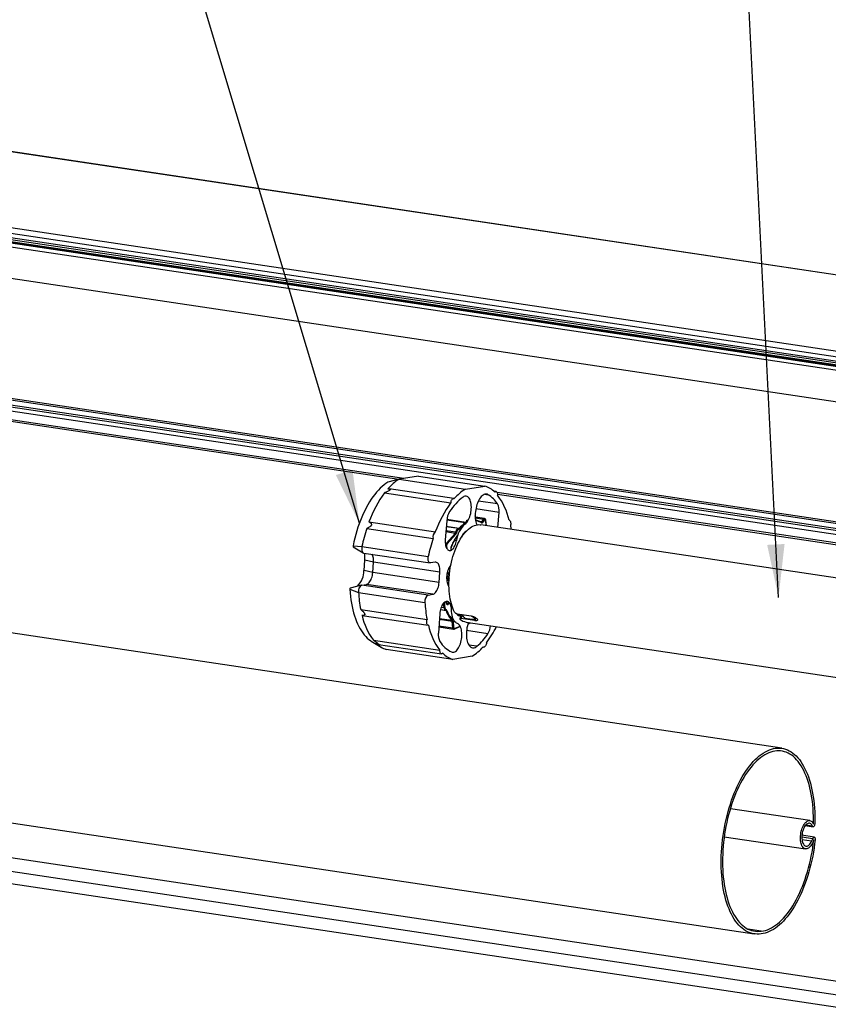
# Model space of a CAD drawing. Units: millimetres. Extents: x 10 to 407, y 8 to 287.
# Drawn here: x 293 to 339, y 194 to 250 of the extents above; entities that cross this region are included whole.
import ezdxf

# ---------------------------------------------------------------- set-up
doc = ezdxf.new("R2010")
doc.units = ezdxf.units.MM
doc.dimstyles.new('SLDDIMSTYLE0', dxfattribs={"dimtxt": 0.18, "dimasz": 3, "dimexe": 0, "dimexo": 0.0625, "dimgap": 0, "dimtad": 0, "dimtih": 1, "dimtoh": 1, "dimdec": 0, "dimrnd": 1e-09, "dimzin": 0, "dimdsep": 46, "dimtxsty": 'Standard', "dimsah": 1, "dimcen": 0.09, "dimadec": 0, "dimazin": 0, "dimtfac": 3, "dimtdec": 0, "dimtofl": 0, "dimtmove": 0, "dimatfit": 3, "dimfxl": 0, "dimfrac": 2, "dimtolj": 1, "dimtzin": 0, "dimarcsym": 0})

msp = doc.modelspace()

# ---------------------------------------------------------------- linework, layer by layer
at = {"color": 7, "linetype": 'Continuous', "lineweight": 25}
for p, q in [((356.652, 232.634), (249.048, 248.713)), ((356.689, 232.64), (249.085, 248.719)), ((349.433, 229.398), (241.83, 245.477)), ((349.308, 229.101), (241.705, 245.18)), ((349.308, 228.859), (241.705, 244.938)), ((241.749, 244.843), (349.352, 228.764)), ((241.884, 244.407), (349.487, 228.328)), ((349.502, 228.523), (241.898, 244.603)), ((349.589, 228.563), (241.986, 244.642)), ((349.602, 228.592), (241.998, 244.672)), ((356.664, 225.456), (249.061, 241.535)), ((356.664, 218.654), (249.061, 234.733)), ((354.371, 218.514), (248.637, 234.314)), ((354.567, 218.591), (248.711, 234.409)), ((354.591, 218.598), (248.936, 234.386)), ((356.646, 218.56), (249.042, 234.639)), ((351.917, 218.652), (248.611, 234.089)), ((315.061, 223.676), (248.611, 233.606)), ((248.655, 233.51), (314.779, 223.629)), ((314.797, 223.634), (314.167, 223.47)), ((315.895, 223.809), (314.797, 223.634)), ((314.797, 223.634), (318.556, 223.072)), ((315.895, 223.809), (319.655, 223.248)), ((317.893, 222.549), (314.244, 223.094)), ((318.556, 223.072), (319.655, 223.248)), ((336.488, 208.402), (240.435, 222.755)), ((313.976, 222.868), (317.735, 222.306)), ((319.665, 222.787), (319.855, 222.758)), ((320.292, 222.932), (320.168, 222.95)), ((346.481, 218.981), (320.349, 222.886)), ((320.377, 222.793), (346.346, 218.912)), ((320.467, 221.759), (319.151, 221.956)), ((320.378, 222.236), (319.293, 222.399)), ((318.547, 221.156), (317.502, 221.312)), ((317.508, 221.366), (318.584, 221.206)), ((319.136, 221.37), (319.122, 221.535)), ((319.141, 221.378), (319.127, 221.543)), ((319.641, 221.401), (319.132, 221.477)), ((319.588, 221.362), (319.136, 221.43)), ((319.514, 221.233), (319.588, 221.362)), ((319.631, 221.332), (319.557, 221.203)), ((319.693, 221.367), (319.673, 221.386)), ((320.403, 220.909), (320.467, 221.759)), ((321.039, 221.317), (321.032, 221.318)), ((312.968, 220.849), (316.727, 220.287)), ((313.094, 221.213), (316.854, 220.651)), ((317.5, 221.286), (317.419, 220.203)), ((318.167, 220.839), (317.474, 220.943)), ((317.476, 220.967), (318.21, 220.858)), ((318.529, 221.087), (318.522, 221.088)), ((319.336, 221.26), (319.514, 221.233)), ((344.747, 217.271), (319.427, 221.055)), ((319.461, 221.194), (319.46, 221.194)), ((319.741, 221.008), (319.718, 221.288)), ((319.747, 221.007), (319.723, 221.296)), ((317.982, 220.568), (317.452, 220.647)), ((317.458, 220.73), (318.018, 220.646)), ((317.486, 220.017), (317.982, 220.568)), ((318.02, 220.532), (317.525, 219.98)), ((318.577, 220.678), (318.562, 220.64)), ((318.576, 220.679), (318.577, 220.678)), ((318.579, 220.68), (318.577, 220.678)), ((312.193, 219.866), (312.697, 219.821)), ((312.203, 219.809), (312.765, 219.465)), ((312.697, 219.821), (316.457, 219.259)), ((317.418, 220.027), (317.486, 220.017)), ((317.445, 219.865), (317.442, 219.865)), ((317.446, 219.847), (317.445, 219.865)), ((317.496, 219.874), (317.511, 219.697)), ((317.948, 220.187), (318.061, 220.17)), ((312.794, 219.454), (316.553, 218.892)), ((312.813, 218.462), (312.856, 219.043)), ((313.351, 218.929), (312.856, 219.043)), ((313.307, 218.348), (313.351, 218.929)), ((317.11, 218.367), (313.351, 218.929)), ((316.848, 218.936), (316.577, 218.892)), ((317.708, 218.623), (317.633, 218.635)), ((313.307, 218.348), (312.813, 218.462)), ((317.067, 217.787), (313.307, 218.348)), ((317.067, 217.787), (317.11, 218.367)), ((317.557, 218.385), (317.573, 218.505)), ((312.009, 217.406), (312.503, 217.224)), ((312.673, 217.636), (312.036, 217.472)), ((312.681, 217.638), (312.952, 217.681)), ((316.441, 217.076), (312.681, 217.638)), ((316.712, 217.119), (312.952, 217.681)), ((317.5, 217.924), (317.631, 217.907)), ((317.63, 217.881), (317.504, 217.898)), ((312.503, 217.224), (316.263, 216.662)), ((316.441, 217.076), (316.712, 217.119)), ((317.345, 216.348), (317.184, 216.372)), ((317.345, 216.348), (317.31, 216.6)), ((317.355, 216.649), (317.396, 216.36)), ((317.494, 216.578), (317.458, 216.712)), ((317.497, 216.594), (317.497, 216.594)), ((312.624, 216.258), (316.384, 215.697)), ((312.716, 215.924), (316.452, 215.366)), ((317.105, 216.006), (317.024, 214.923)), ((317.086, 215.752), (317.786, 215.647)), ((317.459, 216.182), (317.14, 216.23)), ((317.147, 216.257), (317.426, 216.215)), ((317.768, 216.247), (317.762, 216.248)), ((318.098, 216.015), (318.883, 215.898)), ((318.137, 215.938), (318.139, 215.94)), ((318.139, 215.936), (318.139, 215.94)), ((318.297, 215.895), (318.236, 215.735)), ((318.369, 215.904), (318.307, 215.745)), ((319.092, 215.628), (318.307, 215.745)), ((318.409, 215.898), (318.369, 215.904)), ((318.936, 215.693), (318.533, 215.753)), ((319.079, 215.716), (319.114, 215.807)), ((319.151, 215.782), (319.092, 215.628)), ((319.144, 215.788), (319.109, 215.793)), ((317.05, 215.27), (317.883, 215.145)), ((317.055, 215.34), (317.84, 215.223)), ((317.81, 215.581), (317.081, 215.69)), ((317.84, 215.223), (317.81, 215.581)), ((317.861, 215.59), (317.891, 215.232)), ((317.915, 215.15), (318.249, 215.288)), ((317.934, 215.179), (318.254, 215.312)), ((318.103, 215.46), (318.109, 215.459)), ((318.604, 215.547), (343.924, 211.763)), ((319.828, 214.879), (318.623, 215.06)), ((313.221, 214.474), (313.782, 214.13)), ((313.351, 214.516), (317.111, 213.954)), ((313.636, 214.283), (317.199, 213.751)), ((319.213, 214.176), (318.752, 214.245)), ((319.559, 214.139), (319.597, 214.134)), ((317.836, 213.435), (314.076, 213.997)), ((318.934, 213.61), (317.836, 213.435)), ((238.865, 212.246), (334.918, 197.893)), ((343.126, 193.211), (246.19, 207.696)), ((355.349, 192.855), (260.627, 207.009)), ((260.516, 206.268), (355.238, 192.113)), ((338.07, 204.31), (333.568, 204.982)), ((337.816, 204.024), (338.256, 203.958)), ((338.216, 203.996), (337.839, 204.053)), ((338.318, 203.37), (337.627, 203.473)), ((333.222, 203.391), (337.83, 202.702)), ((337.622, 203.391), (338.24, 203.298)), ((337.628, 203.238), (338.179, 203.156)), ((338.24, 203.298), (338.179, 203.156)), ((338.295, 203.215), (338.234, 203.073)), ((335.323, 198.051), (334.576, 198.163))]:
    msp.add_line(p, q, dxfattribs=at)
at = {"color": 7, "linetype": 'Continuous', "lineweight": 25, "flags": 128}
for points in [[(314.167, 223.47), (314.057, 223.398), (313.948, 223.317), (313.839, 223.226), (313.732, 223.126), (313.626, 223.017), (313.522, 222.899), (313.419, 222.773), (313.319, 222.638), (313.22, 222.496), (313.125, 222.345), (313.032, 222.188), (312.941, 222.023), (312.854, 221.852), (312.771, 221.675), (312.69, 221.492), (312.614, 221.303), (312.541, 221.109), (312.472, 220.911), (312.407, 220.708), (312.347, 220.502), (312.291, 220.293), (312.239, 220.08), (312.193, 219.866)], [(317.735, 222.306), (317.744, 222.358), (317.758, 222.407), (317.777, 222.452), (317.799, 222.49), (317.823, 222.519), (317.849, 222.539), (317.875, 222.549), (317.901, 222.547), (317.924, 222.535)], [(318.529, 221.087), (318.575, 221.123), (318.62, 221.168), (318.663, 221.222), (318.704, 221.284), (318.742, 221.354), (318.777, 221.43), (318.807, 221.511), (318.834, 221.597), (318.856, 221.686), (318.874, 221.778), (318.886, 221.87), (318.893, 221.963), (318.895, 222.054), (318.892, 222.142), (318.884, 222.227), (318.87, 222.307), (318.852, 222.381), (318.828, 222.449), (318.801, 222.509), (318.769, 222.561), (318.734, 222.604), (318.695, 222.637), (318.654, 222.661), (318.61, 222.674), (318.565, 222.677), (318.519, 222.669), (318.472, 222.651), (318.426, 222.623)], [(319.855, 222.758), (319.809, 222.781), (319.76, 222.793), (319.711, 222.794), (319.66, 222.785), (319.609, 222.766), (319.557, 222.737), (319.507, 222.698), (319.457, 222.649), (319.41, 222.592), (319.364, 222.526), (319.321, 222.453), (319.281, 222.373), (319.245, 222.287), (319.212, 222.195), (319.184, 222.1), (319.16, 222.001), (319.141, 221.901), (319.127, 221.799), (319.119, 221.698), (319.115, 221.597), (319.117, 221.499), (319.124, 221.404), (319.136, 221.313), (319.153, 221.227), (319.175, 221.148), (319.201, 221.075), (319.212, 221.051)], [(320.221, 222.901), (320.247, 222.922), (320.273, 222.931), (320.298, 222.93), (320.322, 222.918), (320.343, 222.896), (320.359, 222.864), (320.371, 222.824), (320.378, 222.778), (320.38, 222.728)], [(319.68, 221.353), (319.675, 221.357), (319.669, 221.359), (319.662, 221.359), (319.656, 221.357), (319.649, 221.354), (319.643, 221.348), (319.637, 221.341), (319.631, 221.332)], [(321.032, 221.318), (321.057, 221.311), (321.079, 221.294), (321.098, 221.267), (321.112, 221.231), (321.122, 221.188), (321.126, 221.14), (321.125, 221.089), (321.118, 221.037), (321.107, 220.986)], [(317.941, 216.109), (317.89, 216.215), (317.842, 216.328), (317.799, 216.448), (317.761, 216.575), (317.726, 216.709), (317.697, 216.848), (317.673, 216.993), (317.653, 217.142), (317.638, 217.296), (317.629, 217.453), (317.624, 217.614), (317.625, 217.777), (317.63, 217.942), (317.641, 218.108), (317.657, 218.275), (317.678, 218.442), (317.703, 218.609), (317.734, 218.774), (317.769, 218.938), (317.809, 219.099), (317.853, 219.257), (317.901, 219.412), (317.954, 219.563), (318.01, 219.709), (318.07, 219.85), (318.134, 219.986), (318.2, 220.115), (318.27, 220.237), (318.342, 220.353), (318.417, 220.461), (318.495, 220.561), (318.574, 220.653), (318.654, 220.736), (318.736, 220.81), (318.819, 220.875), (318.903, 220.931), (318.987, 220.977), (319.071, 221.013), (319.155, 221.039), (319.239, 221.056), (319.321, 221.062), (319.403, 221.058), (319.427, 221.055)], [(318.018, 220.646), (318.029, 220.689), (318.044, 220.728), (318.062, 220.763), (318.081, 220.792), (318.103, 220.815), (318.125, 220.831), (318.148, 220.839), (318.17, 220.839)], [(318.196, 220.797), (318.178, 220.797), (318.158, 220.79), (318.139, 220.777), (318.121, 220.758), (318.104, 220.732), (318.089, 220.703), (318.077, 220.669), (318.067, 220.633)], [(319.557, 221.203), (319.547, 221.188), (319.537, 221.175), (319.526, 221.164), (319.515, 221.157), (319.504, 221.153), (319.493, 221.151), (319.482, 221.153), (319.472, 221.158)], [(321.107, 220.986), (321.13, 220.86), (321.141, 220.799)], [(317.419, 220.203), (317.415, 220.12), (317.417, 220.039), (317.424, 219.961), (317.437, 219.888), (317.454, 219.821), (317.476, 219.761), (317.503, 219.71), (317.534, 219.667), (317.568, 219.633), (317.605, 219.61), (317.645, 219.597), (317.686, 219.595), (317.728, 219.604), (317.77, 219.623), (317.812, 219.652), (317.854, 219.691), (317.893, 219.74), (317.93, 219.797), (317.964, 219.861), (317.995, 219.932), (318.021, 220.007), (318.043, 220.087), (318.061, 220.17)], [(318.471, 220.532), (318.481, 220.563), (318.501, 220.621)], [(312.193, 219.866), (312.191, 219.854), (312.19, 219.843), (312.191, 219.833), (312.194, 219.823), (312.197, 219.816), (312.201, 219.81), (312.203, 219.809)], [(312.697, 219.821), (312.688, 219.764), (312.684, 219.707), (312.685, 219.653), (312.692, 219.602), (312.703, 219.556), (312.719, 219.517), (312.739, 219.487), (312.763, 219.466), (312.789, 219.455), (312.794, 219.454)], [(316.577, 218.892), (316.549, 218.893), (316.523, 218.904), (316.499, 218.925), (316.479, 218.956), (316.463, 218.994), (316.451, 219.04), (316.445, 219.091), (316.444, 219.146), (316.448, 219.202), (316.457, 219.259)], [(317.11, 218.367), (317.114, 218.447), (317.112, 218.525), (317.105, 218.6), (317.092, 218.67), (317.075, 218.733), (317.053, 218.79), (317.026, 218.838), (316.996, 218.878), (316.962, 218.908), (316.926, 218.927), (316.887, 218.937), (316.848, 218.936)], [(317.736, 218.786), (317.707, 218.753), (317.669, 218.701), (317.634, 218.642), (317.602, 218.576), (317.573, 218.504), (317.548, 218.428), (317.528, 218.348), (317.512, 218.266), (317.5, 218.183), (317.494, 218.101), (317.493, 218.019), (317.497, 217.941), (317.506, 217.866), (317.52, 217.796), (317.539, 217.732), (317.562, 217.675), (317.589, 217.625), (317.619, 217.584), (317.625, 217.578)], [(312.952, 217.681), (312.993, 217.693), (313.034, 217.715), (313.074, 217.747), (313.113, 217.789), (313.15, 217.839), (313.184, 217.897), (313.215, 217.962), (313.243, 218.033), (313.266, 218.108), (313.285, 218.187), (313.299, 218.267), (313.307, 218.348)], [(312.009, 217.406), (312.024, 217.201), (312.045, 217), (312.07, 216.804), (312.101, 216.612), (312.137, 216.426), (312.177, 216.245), (312.223, 216.07), (312.272, 215.901), (312.327, 215.74), (312.386, 215.585), (312.449, 215.438), (312.516, 215.299), (312.588, 215.167), (312.663, 215.044), (312.742, 214.93), (312.825, 214.825), (312.911, 214.728), (313, 214.641), (313.092, 214.564), (313.187, 214.496), (313.221, 214.474)], [(316.712, 217.119), (316.752, 217.131), (316.793, 217.153), (316.834, 217.185), (316.872, 217.227), (316.909, 217.277), (316.944, 217.335), (316.975, 217.4), (317.002, 217.471), (317.026, 217.546), (317.044, 217.625), (317.058, 217.705), (317.067, 217.787)], [(317.768, 216.247), (317.762, 216.326), (317.752, 216.401), (317.736, 216.47), (317.715, 216.533), (317.69, 216.587), (317.661, 216.634), (317.628, 216.67), (317.592, 216.697), (317.553, 216.714), (317.512, 216.72), (317.47, 216.715), (317.428, 216.7), (317.386, 216.674), (317.344, 216.638), (317.304, 216.593), (317.266, 216.539), (317.231, 216.477), (317.199, 216.408), (317.171, 216.334), (317.147, 216.256), (317.128, 216.174), (317.114, 216.09), (317.105, 216.006)], [(317.633, 216.661), (317.63, 216.644), (317.618, 216.604), (317.602, 216.57), (317.583, 216.545), (317.563, 216.529), (317.542, 216.524), (317.522, 216.532), (317.506, 216.55), (317.494, 216.578)], [(317.512, 216.567), (317.52, 216.567), (317.538, 216.575), (317.555, 216.593), (317.57, 216.62), (317.58, 216.652), (317.585, 216.681)], [(318.109, 215.459), (318.058, 215.485), (318.01, 215.522), (317.965, 215.569), (317.923, 215.626), (317.886, 215.693), (317.854, 215.768), (317.826, 215.852), (317.803, 215.942), (317.786, 216.039), (317.774, 216.141), (317.768, 216.247)], [(318.139, 215.94), (318.176, 215.97), (318.205, 215.999)], [(316.458, 215.365), (316.434, 215.371), (316.412, 215.389), (316.393, 215.416), (316.378, 215.452), (316.369, 215.494), (316.364, 215.543), (316.365, 215.594), (316.372, 215.646), (316.384, 215.697)], [(317.77, 213.853), (317.813, 213.839), (317.858, 213.836), (317.905, 213.843), (317.951, 213.86), (317.998, 213.888), (318.044, 213.925), (318.088, 213.972), (318.131, 214.027), (318.171, 214.09), (318.209, 214.161), (318.243, 214.238), (318.273, 214.32), (318.299, 214.406), (318.321, 214.496), (318.337, 214.588), (318.349, 214.68), (318.355, 214.772), (318.357, 214.863), (318.353, 214.951), (318.343, 215.035), (318.329, 215.115), (318.31, 215.188), (318.286, 215.255), (318.258, 215.314), (318.225, 215.364), (318.189, 215.406), (318.15, 215.438), (318.109, 215.459)], [(317.884, 215.145), (317.879, 215.146), (317.87, 215.151), (317.861, 215.16), (317.853, 215.171), (317.847, 215.186), (317.843, 215.203), (317.84, 215.223)], [(317.891, 215.232), (317.893, 215.218), (317.896, 215.206), (317.9, 215.196), (317.906, 215.188), (317.912, 215.182), (317.919, 215.178), (317.926, 215.178), (317.934, 215.179)], [(318.73, 215.528), (318.726, 215.517), (318.695, 215.424), (318.669, 215.327), (318.648, 215.227), (318.631, 215.126), (318.62, 215.024), (318.613, 214.923), (318.612, 214.824), (318.616, 214.727), (318.626, 214.633), (318.64, 214.545), (318.66, 214.462), (318.684, 214.386), (318.713, 214.316), (318.746, 214.255), (318.782, 214.202), (318.823, 214.159), (318.866, 214.125), (318.912, 214.102), (318.96, 214.088), (319.009, 214.085), (319.06, 214.093), (319.111, 214.11), (319.162, 214.138), (319.213, 214.176)], [(319.755, 214.376), (319.746, 214.324), (319.732, 214.275), (319.714, 214.231), (319.692, 214.193), (319.667, 214.163), (319.641, 214.143), (319.615, 214.134), (319.59, 214.135), (319.566, 214.148)], [(317.27, 213.781), (317.244, 213.761), (317.218, 213.751), (317.192, 213.752), (317.169, 213.764), (317.148, 213.787), (317.131, 213.818), (317.119, 213.858), (317.112, 213.904), (317.111, 213.954)], [(335.31, 197.896), (335.196, 197.883), (335.082, 197.88), (334.969, 197.887), (334.858, 197.904), (334.749, 197.931), (334.641, 197.968), (334.535, 198.015), (334.432, 198.072), (334.331, 198.138), (334.233, 198.215), (334.137, 198.301), (334.045, 198.396), (333.955, 198.5), (333.869, 198.613), (333.787, 198.735), (333.708, 198.865), (333.633, 199.004), (333.562, 199.15), (333.495, 199.304), (333.433, 199.466), (333.375, 199.634), (333.321, 199.81), (333.272, 199.991), (333.227, 200.179), (333.187, 200.373), (333.152, 200.572), (333.122, 200.775), (333.097, 200.984), (333.077, 201.196), (333.062, 201.413), (333.052, 201.632), (333.047, 201.855), (333.048, 202.08), (333.053, 202.307), (333.063, 202.535), (333.079, 202.765), (333.099, 202.996), (333.125, 203.227), (333.155, 203.457), (333.191, 203.688), (333.231, 203.917), (333.276, 204.144), (333.326, 204.37), (333.38, 204.593), (333.438, 204.814), (333.501, 205.031), (333.569, 205.245), (333.64, 205.455), (333.715, 205.66), (333.794, 205.86), (333.877, 206.056), (333.963, 206.245), (334.053, 206.429), (334.146, 206.606), (334.241, 206.777), (334.34, 206.941), (334.441, 207.097), (334.545, 207.246), (334.651, 207.387), (334.759, 207.52), (334.868, 207.645), (334.98, 207.761), (335.092, 207.868), (335.206, 207.966), (335.321, 208.054), (335.436, 208.134), (335.553, 208.203), (335.669, 208.263), (335.785, 208.313), (335.902, 208.354), (336.017, 208.384), (336.133, 208.404), (336.247, 208.414), (336.361, 208.414), (336.473, 208.404), (336.583, 208.384), (336.692, 208.353), (336.799, 208.313), (336.904, 208.263), (337.007, 208.203), (337.107, 208.133), (337.205, 208.054), (337.299, 207.965), (337.391, 207.867), (337.479, 207.76), (337.564, 207.644), (337.645, 207.519), (337.722, 207.386), (337.796, 207.245), (337.866, 207.096), (337.931, 206.94), (337.993, 206.776), (338.049, 206.605), (338.102, 206.427), (338.149, 206.244), (338.192, 206.054), (338.231, 205.859), (338.264, 205.658), (338.292, 205.453), (338.316, 205.243), (338.334, 205.029), (338.348, 204.812), (338.356, 204.591), (338.359, 204.368), (338.357, 204.142)], [(338.279, 204.113), (338.281, 204.334), (338.278, 204.553), (338.27, 204.769), (338.256, 204.982), (338.238, 205.191), (338.215, 205.397), (338.187, 205.598), (338.153, 205.794), (338.116, 205.985), (338.073, 206.17), (338.026, 206.35), (337.974, 206.523), (337.918, 206.689), (337.857, 206.849), (337.793, 207.001), (337.724, 207.146), (337.651, 207.283), (337.574, 207.412), (337.494, 207.533), (337.41, 207.645), (337.323, 207.748), (337.233, 207.842), (337.139, 207.927), (337.043, 208.003), (336.945, 208.069), (336.843, 208.125), (336.74, 208.172), (336.635, 208.209), (336.527, 208.236), (336.418, 208.253), (336.308, 208.26), (336.197, 208.257), (336.084, 208.244), (335.971, 208.221), (335.857, 208.188), (335.743, 208.145), (335.629, 208.093), (335.515, 208.031), (335.402, 207.959), (335.289, 207.878), (335.177, 207.787), (335.065, 207.687), (334.956, 207.579), (334.847, 207.462), (334.74, 207.336), (334.636, 207.202), (334.533, 207.061), (334.432, 206.911), (334.334, 206.755), (334.239, 206.591), (334.147, 206.42), (334.057, 206.243), (333.971, 206.06), (333.888, 205.871), (333.809, 205.677), (333.733, 205.478), (333.662, 205.275), (333.594, 205.067), (333.531, 204.855), (333.471, 204.64), (333.416, 204.423), (333.366, 204.202), (333.32, 203.98), (333.279, 203.756), (333.242, 203.531), (333.211, 203.305), (333.184, 203.079), (333.162, 202.852), (333.145, 202.627), (333.134, 202.402), (333.127, 202.179), (333.125, 201.958), (333.128, 201.739), (333.137, 201.523), (333.15, 201.31), (333.168, 201.101), (333.192, 200.896), (333.22, 200.695), (333.253, 200.499), (333.291, 200.308), (333.334, 200.123), (333.381, 199.943), (333.433, 199.77), (333.489, 199.604), (333.549, 199.444), (333.614, 199.292), (333.683, 199.147), (333.756, 199.01), (333.833, 198.881), (333.913, 198.761), (333.997, 198.649), (334.084, 198.546), (334.174, 198.452), (334.268, 198.367), (334.364, 198.291), (334.463, 198.225), (334.564, 198.169), (334.667, 198.122), (334.773, 198.085), (334.88, 198.059), (334.989, 198.042), (335.099, 198.035), (335.211, 198.038), (335.323, 198.051)], [(338.234, 203.073), (338.2, 202.999), (338.162, 202.931), (338.121, 202.871), (338.079, 202.819), (338.034, 202.776), (337.989, 202.742), (337.943, 202.718), (337.897, 202.704), (337.852, 202.7), (337.808, 202.707), (337.766, 202.724), (337.727, 202.75), (337.69, 202.787), (337.656, 202.832), (337.626, 202.886), (337.601, 202.948), (337.58, 203.017), (337.563, 203.093), (337.552, 203.174), (337.545, 203.258), (337.544, 203.347), (337.548, 203.437), (337.557, 203.528), (337.571, 203.618), (337.59, 203.708), (337.613, 203.794), (337.641, 203.877), (337.673, 203.956), (337.708, 204.028), (337.747, 204.094), (337.787, 204.153), (337.831, 204.203), (337.875, 204.244), (337.921, 204.276), (337.967, 204.298), (338.012, 204.309), (338.057, 204.311), (338.101, 204.302), (338.142, 204.283), (338.181, 204.255), (338.218, 204.216), (338.25, 204.169), (338.279, 204.113)], [(338.216, 203.996), (338.19, 204.046), (338.16, 204.087), (338.127, 204.119), (338.092, 204.141), (338.054, 204.154), (338.014, 204.156), (337.974, 204.149), (337.933, 204.131), (337.892, 204.104), (337.853, 204.068), (337.814, 204.023), (337.778, 203.969), (337.745, 203.909), (337.715, 203.842), (337.688, 203.77), (337.665, 203.694), (337.647, 203.615), (337.634, 203.535), (337.625, 203.454), (337.622, 203.374), (337.623, 203.295), (337.63, 203.22), (337.642, 203.15), (337.658, 203.085), (337.679, 203.027), (337.704, 202.976), (337.733, 202.933), (337.766, 202.899), (337.801, 202.874), (337.838, 202.86), (337.877, 202.855), (337.918, 202.861), (337.959, 202.876), (337.999, 202.902), (338.039, 202.936), (338.078, 202.98), (338.114, 203.031), (338.149, 203.09), (338.179, 203.156)], [(338.357, 204.142), (338.354, 204.1), (338.344, 204.058), (338.33, 204.021), (338.312, 203.991), (338.291, 203.969), (338.27, 203.959), (338.249, 203.96), (338.231, 203.973), (338.216, 203.996)], [(338.371, 203.217), (338.344, 202.987), (338.312, 202.756), (338.275, 202.527), (338.233, 202.299), (338.186, 202.072), (338.135, 201.848), (338.079, 201.626), (338.019, 201.407), (337.955, 201.191), (337.886, 200.979), (337.814, 200.771), (337.737, 200.568), (337.657, 200.37), (337.573, 200.177), (337.485, 199.99), (337.395, 199.808), (337.301, 199.634), (337.204, 199.466), (337.105, 199.305), (337.003, 199.151), (336.899, 199.005), (336.792, 198.867), (336.684, 198.738), (336.574, 198.616), (336.462, 198.504), (336.349, 198.4), (336.235, 198.306), (336.121, 198.221), (336.005, 198.145), (335.889, 198.079), (335.773, 198.023), (335.657, 197.976), (335.541, 197.939), (335.425, 197.913), (335.31, 197.896)], [(335.323, 198.051), (335.438, 198.068), (335.553, 198.094), (335.669, 198.132), (335.785, 198.179), (335.901, 198.237), (336.017, 198.304), (336.133, 198.382), (336.247, 198.469), (336.361, 198.565), (336.473, 198.671), (336.585, 198.786), (336.694, 198.91), (336.802, 199.043), (336.907, 199.184), (337.01, 199.333), (337.111, 199.49), (337.209, 199.654), (337.304, 199.825), (337.396, 200.003), (337.485, 200.188), (337.57, 200.379), (337.652, 200.575), (337.73, 200.776), (337.804, 200.983), (337.873, 201.193), (337.939, 201.408), (338, 201.626), (338.056, 201.847), (338.108, 202.071), (338.155, 202.298), (338.198, 202.526), (338.235, 202.755), (338.268, 202.985), (338.295, 203.215)], [(338.24, 203.298), (338.256, 203.329), (338.275, 203.352), (338.294, 203.366), (338.314, 203.37), (338.333, 203.364), (338.349, 203.348), (338.361, 203.324), (338.37, 203.293), (338.373, 203.256), (338.371, 203.217)]]:
    msp.add_lwpolyline(points, dxfattribs=at)
at = {"color": 7, "linetype": 'Continuous', "lineweight": 25}
for centre, radius, start, end in [((316.239, 221.298), 2.746, 121.6868, 139.0631), ((319.998, 220.736), 2.746, 121.6868, 139.0631), ((319.218, 221.897), 1.419, 45.0263, 72.0561), ((319.149, 219.05), 6.43, 143.5747, 160.3508), ((320.382, 220.035), 3.244, 127.09, 146.9707), ((318.917, 221.294), 1.739, 32.8218, 57.3627), ((317.439, 220.512), 3.682, 12.6317, 37.0034), ((322.862, 218.514), 6.377, 143.5052, 160.4204), ((319.685, 221.861), 0.789, 352.5803, 28.4136), ((318.596, 221.225), 1.098, 148.2374, 176.8281), ((318.751, 221.155), 0.175, 113.7633, 163.3325), ((319.017, 221.528), 0.105, 3.9612, 21.1299), ((319.117, 221.543), 0.00964, 299.4944, 357.8259), ((319.235, 221.36), 0.1, 174.1293, 243.8881), ((319.131, 221.378), 0.00964, 299.49, 357.8608), ((319.157, 221.277), 0.0352, 347.6324, 77.4839), ((319.041, 220.594), 0.728, 63.4083, 80.2097), ((319.645, 221.34), 0.0608, 93.2398, 159.254), ((319.579, 221.304), 0.0585, 28.2491, 81.5708), ((319.652, 221.364), 0.0308, 339.6603, 45.5833), ((318.899, 220.492), 1.163, 46.4597, 47.7791), ((319.672, 221.346), 0.0304, 339.1968, 44.2562), ((319.642, 221.287), 0.0753, 0.7388, 39.9338), ((322.249, 217.857), 9.752, 162.1347, 168.3858), ((319.453, 220.037), 1.399, 131.3391, 174.5254), ((318.173, 220.884), 0.045, 265.3353, 324.6329), ((318.162, 220.805), 0.035, 347.2931, 77.5157), ((318.201, 220.855), 0.0585, 265.3353, 324.6329), ((319.506, 219.734), 1.716, 123.9819, 139.0628), ((318.201, 220.81), 0.0487, 13.9354, 79.8179), ((319.718, 219.524), 1.961, 132.6587, 138.5493), ((318.479, 221.245), 0.112, 307.4924, 339.3737), ((318.539, 221.115), 0.0418, 26.8302, 79.018), ((318.573, 221.131), 0.0749, 44.0142, 81.7705), ((318.819, 221.108), 0.203, 133.1525, 155.3148), ((319.063, 220.54), 0.741, 56.5225, 80.0058), ((319.441, 221.168), 0.032, 341.6571, 55.0804), ((319.457, 221.256), 0.0619, 273.671, 338.5495), ((319.506, 221.175), 0.0585, 28.2491, 81.5708), ((319.713, 221.296), 0.00964, 299.4944, 357.8259), ((326.009, 217.296), 9.752, 162.1347, 168.3858), ((317.072, 220.371), 0.355, 127.9574, 193.7088), ((320.917, 218.516), 3.415, 144.3834, 157.5499), ((317.844, 220.679), 0.177, 321.208, 349.2699), ((317.973, 220.52), 0.0486, 13.6146, 79.7715), ((317.989, 220.434), 0.214, 68.4379, 82.1629), ((317.841, 220.676), 0.23, 321.208, 349.2699), ((318.892, 220.187), 0.58, 118.552, 165.4349), ((317.661, 219.888), 0.217, 143.4845, 185.9796), ((317.458, 219.941), 0.0771, 260.5133, 299.756), ((317.478, 219.969), 0.0486, 13.6146, 79.7715), ((317.647, 219.89), 0.152, 143.4845, 185.9796), ((317.982, 219.716), 0.244, 154.5431, 203.1719), ((317.754, 219.814), 0.0105, 343.1253, 40.188), ((311.379, 219.17), 1.483, 355.0859, 10.8011), ((312.559, 219.033), 0.798, 352.5092, 25.907), ((311.548, 218.47), 1.264, 315.0611, 359.6643), ((317.906, 218.278), 0.445, 202.4973, 231.6771), ((318.044, 218.366), 0.556, 194.4369, 222.3368), ((318.144, 218.498), 0.598, 190.8573, 213.5836), ((312.074, 217.417), 0.0661, 124.8538, 190.2126), ((312.894, 217.301), 0.399, 122.3033, 191.0848), ((319.97, 217.673), 7.481, 183.4366, 190.8976), ((316.654, 216.739), 0.399, 122.3033, 191.0848), ((323.73, 217.111), 7.481, 183.4366, 190.8976), ((317.356, 216.414), 0.0672, 260.8006, 306.4493), ((317.488, 216.344), 0.142, 178.3975, 244.5029), ((317.517, 216.357), 0.121, 178.3975, 244.5029), ((317.48, 216.59), 0.0176, 320.5726, 13.844), ((316.252, 216.714), 3.639, 192.4856, 217.1495), ((317.429, 216.251), 0.0359, 265.6082, 354.1518), ((317.411, 216.168), 0.0494, 16.1691, 71.8392), ((317.465, 216.232), 0.0501, 262.8524, 326.7259), ((319.06, 216.795), 1.714, 200.9443, 222.034), ((317.445, 216.186), 0.0642, 16.1691, 71.8392), ((319.088, 216.809), 1.693, 200.9443, 222.034), ((318.263, 216.089), 0.2, 201.1744, 279.6222), ((319.422, 216.639), 1.255, 211.8833, 224.9132), ((320.051, 216.17), 3.682, 192.6317, 217.0034), ((317.79, 215.689), 0.0424, 264.9709, 341.6297), ((317.698, 215.579), 0.112, 1.22, 37.7798), ((317.822, 215.657), 0.0771, 260.5133, 299.756), ((317.716, 215.587), 0.145, 1.22, 37.7798), ((317.853, 215.299), 0.0771, 260.5133, 299.756), ((317.902, 215.178), 0.0314, 294.8976, 2.4284), ((318.722, 216.265), 0.727, 229.3064, 260.6859), ((318.313, 216.434), 1.045, 292.2778, 298.5246), ((315.256, 217.771), 5.636, 322.963, 333.8969), ((318.91, 215.45), 1.081, 328.1428, 354.1919), ((317.806, 214.821), 0.789, 172.5803, 208.4136), ((316.92, 216.802), 3.487, 311.1332, 326.5367), ((314.513, 215.347), 1.419, 225.0263, 252.0561), ((318.488, 215.311), 1.625, 212.1691, 243.7886), ((317.492, 215.947), 2.746, 301.6868, 319.0631), ((318.273, 214.785), 1.419, 225.0263, 252.0561)]:
    msp.add_arc(centre, radius, start, end, dxfattribs=at)
for points, knots in [([(314.165, 223.097), (314.185, 223.097), (314.225, 223.098), (314.267, 223.091), (314.292, 223.08), (314.302, 223.068), (314.302, 223.052), (314.291, 223.033), (314.269, 223.012), (314.232, 222.984), (314.174, 222.951), (314.101, 222.917), (314.033, 222.889), (313.991, 222.874), (313.976, 222.868)], [0, 0, 0, 0, 0.133326, 0.268703, 0.335436, 0.404232, 0.451732, 0.499652, 0.54222, 0.596158, 0.686543, 0.804566, 0.925909, 1, 1, 1, 1]), ([(319.127, 221.543), (319.126, 221.549), (319.125, 221.563), (319.12, 221.576), (319.117, 221.583)], [0, 0, 0, 0, 0.390623, 1, 1, 1, 1]), ([(319.165, 221.312), (319.165, 221.312), (319.165, 221.312), (319.162, 221.313), (319.154, 221.323), (319.147, 221.341), (319.142, 221.361), (319.141, 221.374), (319.141, 221.378)], [0, 0, 0, 0, 0.113364, 0.313013, 0.504501, 0.708081, 0.915591, 1, 1, 1, 1]), ([(319.673, 221.386), (319.668, 221.39), (319.659, 221.397), (319.647, 221.4), (319.641, 221.401)], [0, 0, 0, 0, 0.525927, 1, 1, 1, 1]), ([(319.723, 221.296), (319.722, 221.301), (319.72, 221.318), (319.713, 221.341), (319.702, 221.358), (319.695, 221.366), (319.693, 221.367)], [0, 0, 0, 0, 0.2000789, 0.5920284, 0.9236546, 1, 1, 1, 1]), ([(313.094, 221.213), (313.113, 221.205), (313.152, 221.191), (313.193, 221.162), (313.22, 221.131), (313.232, 221.103), (313.236, 221.072), (313.23, 221.041), (313.214, 221.008), (313.185, 220.971), (313.137, 220.93), (313.075, 220.893), (313.017, 220.866), (312.981, 220.854), (312.968, 220.849)], [0, 0, 0, 0, 0.134565, 0.268714, 0.336693, 0.404255, 0.451749, 0.499664, 0.542227, 0.596158, 0.686533, 0.805968, 0.925918, 1, 1, 1, 1]), ([(319.46, 221.194), (319.446, 221.203), (319.419, 221.22), (319.39, 221.234), (319.375, 221.242)], [0, 0, 0, 0, 0.472715, 1, 1, 1, 1]), ([(317.764, 219.811), (317.774, 219.834), (317.802, 219.9), (317.852, 220.007), (317.915, 220.129), (317.979, 220.245), (318.047, 220.353), (318.093, 220.425), (318.118, 220.458), (318.119, 220.459)], [0, 0, 0, 0, 0.094544, 0.274236, 0.453885, 0.633463, 0.812965, 0.992386, 1, 1, 1, 1]), ([(317.763, 219.635), (317.763, 219.635), (317.762, 219.636), (317.756, 219.645), (317.749, 219.664), (317.745, 219.689), (317.744, 219.719), (317.747, 219.752), (317.753, 219.784), (317.76, 219.802), (317.764, 219.811)], [0, 0, 0, 0, 0.024043, 0.161635, 0.294377, 0.430746, 0.572312, 0.717242, 0.863476, 1, 1, 1, 1]), ([(317.497, 216.594), (317.491, 216.615), (317.48, 216.653), (317.471, 216.693), (317.466, 216.71)], [0, 0, 0, 0, 0.556938, 1, 1, 1, 1]), ([(317.512, 216.567), (317.512, 216.567), (317.511, 216.567), (317.504, 216.576), (317.5, 216.588), (317.497, 216.594)], [0, 0, 0, 0, 0.351178, 0.668647, 1, 1, 1, 1]), ([(312.624, 216.258), (312.647, 216.241), (312.692, 216.205), (312.749, 216.152), (312.793, 216.103), (312.82, 216.066), (312.841, 216.03), (312.852, 215.999), (312.855, 215.971), (312.846, 215.946), (312.821, 215.927), (312.781, 215.919), (312.738, 215.92), (312.709, 215.925), (312.699, 215.927)], [0, 0, 0, 0, 0.133326, 0.268703, 0.335436, 0.404232, 0.451732, 0.499652, 0.54222, 0.596158, 0.686543, 0.804566, 0.925909, 1, 1, 1, 1]), ([(317.941, 216.109), (317.947, 216.1), (317.96, 216.082), (317.992, 216.055), (318.031, 216.034), (318.069, 216.02), (318.09, 216.016), (318.098, 216.015)], [0, 0, 0, 0, 0.216878, 0.433817, 0.649265, 0.863139, 1, 1, 1, 1]), ([(318.15, 215.932), (318.151, 215.932), (318.168, 215.946), (318.189, 215.966), (318.209, 215.988), (318.213, 215.994)], [0, 0, 0, 0, 0.048869, 0.777256, 1, 1, 1, 1]), ([(318.209, 215.998), (318.229, 215.973), (318.262, 215.935), (318.298, 215.909), (318.311, 215.9)], [0, 0, 0, 0, 0.647438, 1, 1, 1, 1]), ([(318.307, 215.745), (318.295, 215.746), (318.271, 215.749), (318.246, 215.745), (318.234, 215.737), (318.235, 215.725), (318.244, 215.717), (318.248, 215.713)], [0, 0, 0, 0, 0.212867, 0.425723, 0.6389117, 0.8531465, 1, 1, 1, 1]), ([(318.299, 215.894), (318.299, 215.896), (318.3, 215.901), (318.315, 215.906), (318.34, 215.907), (318.361, 215.905), (318.369, 215.904)], [0, 0, 0, 0, 0.131021, 0.462239, 0.790685, 1, 1, 1, 1]), ([(318.883, 215.898), (318.911, 215.892), (318.968, 215.88), (319.057, 215.842), (319.138, 215.795), (319.201, 215.745), (319.241, 215.698), (319.253, 215.659), (319.236, 215.633), (319.19, 215.621), (319.137, 215.622), (319.101, 215.626), (319.092, 215.628)], [0, 0, 0, 0, 0.106998, 0.213983, 0.321312, 0.428867, 0.53605, 0.642845, 0.749837, 0.857304, 0.96479, 1, 1, 1, 1]), ([(318.884, 215.897), (318.89, 215.895), (318.924, 215.882), (318.978, 215.847), (319.037, 215.802), (319.074, 215.758), (319.085, 215.722), (319.069, 215.698), (319.027, 215.686), (318.977, 215.687), (318.944, 215.692), (318.936, 215.693)], [0, 0, 0, 0, 0.031172, 0.163486, 0.296044, 0.4282, 0.55994, 0.691891, 0.824355, 0.956838, 1, 1, 1, 1]), ([(318.701, 215.442), (318.711, 215.446), (318.749, 215.462), (318.795, 215.485), (318.83, 215.507), (318.838, 215.512)], [0, 0, 0, 0, 0.217694, 0.830167, 1, 1, 1, 1]), ([(317.884, 215.145), (317.892, 215.145), (317.903, 215.145), (317.913, 215.149), (317.915, 215.15)], [0, 0, 0, 0, 0.717364, 1, 1, 1, 1]), ([(313.351, 214.516), (313.378, 214.498), (313.43, 214.462), (313.499, 214.413), (313.553, 214.372), (313.589, 214.343), (313.618, 214.318), (313.637, 214.3), (313.647, 214.288), (313.646, 214.281), (313.633, 214.284), (313.609, 214.292), (313.572, 214.31), (313.531, 214.332), (313.51, 214.343)], [0, 0, 0, 0, 0.134567, 0.268719, 0.336699, 0.404263, 0.451758, 0.499673, 0.542237, 0.596169, 0.686545, 0.715269, 0.857341, 1, 1, 1, 1])]:
    msp.add_open_spline(points, degree=3, knots=knots, dxfattribs=at)

# ---------------------------------------------------------------- leaders
at = {"color": 7, "linetype": 'Continuous', "lineweight": 0}
for points in [[(312.553, 221.141), (300.907, 259.929)], [(336.299, 216.945), (334.15, 259.701)]]:
    msp.add_leader(points, dimstyle='SLDDIMSTYLE0', dxfattribs=at)

doc.saveas('drawing.dxf')
